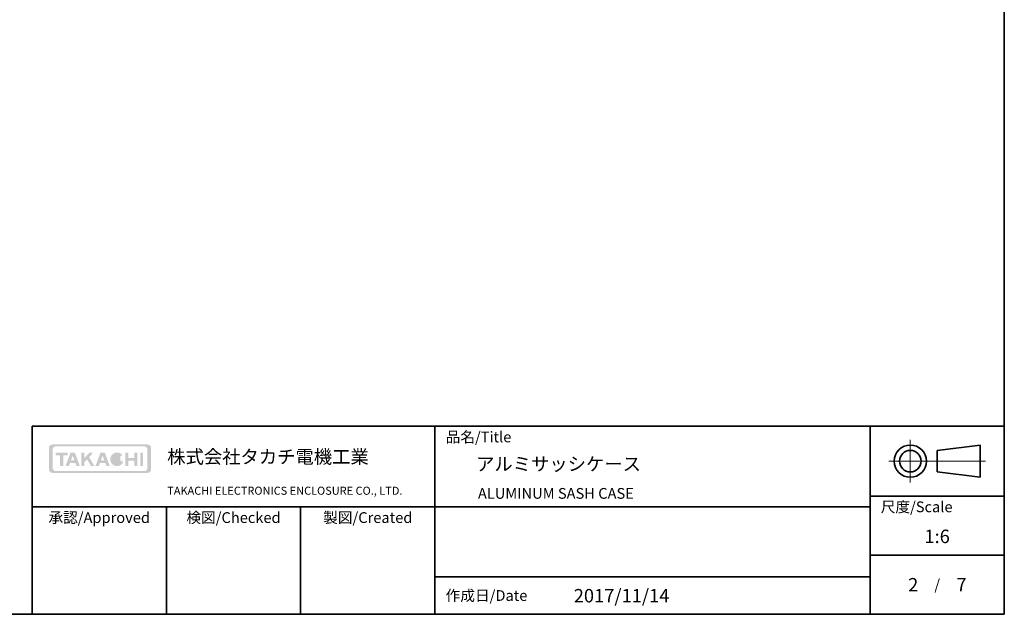
# Model space of a CAD drawing. Units: millimetres. Extents: x 72 to 10690, y 40 to 1726.
# Drawn here: x 3284 to 4384, y 40 to 704 of the extents above; entities that cross this region are included whole.
import ezdxf
from ezdxf.enums import TextEntityAlignment as Align

# ---------------------------------------------------------------- set-up
doc = ezdxf.new("R2010")
doc.units = ezdxf.units.MM
doc.header["$LTSCALE"] = 5
doc.linetypes.add('CHAIN', pattern=[0.3543, 0.2362, -0.0295, 0.0591, -0.0295])
for name, color, linetype, lineweight in [('Border (ISO)', 7, 'Continuous', 35), ('Hatch (ISO)', 1, 'Continuous', 18), ('Title (ISO)', 7, 'Continuous', 35)]:
    doc.layers.add(name, color=color, linetype=linetype, lineweight=lineweight)
doc.styles.add('Note Text (TK)', font='txt')
doc.styles.add('文字スタイル67', font='arial.ttf')

# ---------------------------------------------------------------- blocks, each defined once
blk = doc.blocks.new('図面枠 tk図枠')
at = {"layer": 'Border (ISO)'}
for p in [(405.5, 289), (14.5, 8)]:
    blk.add_line(p, (405.5, 8), dxfattribs=at)
blk = doc.blocks.new('表題欄 tk表題欄')
at = {"layer": 'Hatch (ISO)'}
h = blk.add_hatch(color=256, dxfattribs=at)
edge = h.paths.add_edge_path(flags=0)
edge.add_arc((95.58, 236.3), 0.596, 270, 360)
edge.add_line((96.17, 236.3), (96.17, 239.71))
edge.add_arc((95.58, 239.71), 0.596, 0, 90)
edge.add_line((95.58, 240.31), (79.14, 240.31))
edge.add_arc((79.14, 239.71), 0.596, 90, 180)
edge.add_line((78.54, 239.71), (78.54, 236.3))
edge.add_arc((79.14, 236.3), 0.596, 180, 270)
edge.add_line((79.14, 235.7), (95.58, 235.7))
edge = h.paths.add_edge_path()
edge.add_line((77.84, 239.96), (77.84, 236.05))
edge.add_arc((78.54, 236.05), 0.702, 180, 270)
edge.add_line((78.54, 235.35), (96.17, 235.35))
edge.add_arc((96.17, 236.05), 0.702, 270, 360)
edge.add_line((96.87, 236.05), (96.87, 239.96))
edge.add_arc((96.17, 239.96), 0.702, 0, 90)
edge.add_line((96.17, 240.66), (78.54, 240.66))
edge.add_arc((78.54, 239.96), 0.702, 90, 180)
for points in [[(79.07, 239.15), (79.07, 238.66), (79.92, 238.66), (79.92, 236.66), (80.51, 236.66), (80.51, 238.66), (81.36, 238.66), (81.36, 239.15)], [(85.68, 236.66), (84.94, 237.89), (84.42, 237.32), (84.42, 236.66), (83.9, 236.66), (83.9, 239.15), (84.42, 239.15), (84.42, 238.1), (85.39, 239.15), (86.11, 239.15), (85.32, 238.3), (86.3, 236.66)], [(92.09, 239.15), (92.09, 236.66), (92.61, 236.66), (92.61, 237.66), (93.77, 237.66), (93.77, 236.66), (94.29, 236.66), (94.29, 239.15), (93.77, 239.15), (93.77, 238.15), (92.61, 238.15), (92.61, 239.15)], [(94.84, 239.15), (94.84, 236.66), (95.36, 236.66), (95.36, 239.15)]]:
    blk.add_hatch(color=256, dxfattribs=at).paths.add_polyline_path(points)
h = blk.add_hatch(color=256, dxfattribs=at)
h.paths.add_polyline_path([(82.59, 237.71), (81.95, 237.71), (82.27, 238.58)], flags=0)
h.paths.add_polyline_path([(82.78, 237.2), (81.76, 237.2), (81.57, 236.66), (80.95, 236.66), (81.86, 239.15), (82.68, 239.15), (83.59, 236.66), (82.98, 236.66)])
h = blk.add_hatch(color=256, dxfattribs=at)
h.paths.add_polyline_path([(87.53, 237.71), (88.16, 237.71), (87.85, 238.58)], flags=0)
h.paths.add_polyline_path([(87.14, 236.66), (87.34, 237.2), (88.35, 237.2), (88.55, 236.66), (89.17, 236.66), (88.25, 239.15), (87.44, 239.15), (86.52, 236.66)])
h = blk.add_hatch(color=256, dxfattribs=at)
edge = h.paths.add_edge_path()
edge.add_arc((90.52, 237.9), 1.27, 38.5505, 336.582)
edge.add_line((91.69, 237.4), (91.17, 237.62))
edge.add_ellipse((90.52, 237.9), major_axis=(0, -0.8), ratio=0.867347, start_angle=124.651, end_angle=429.4109, ccw=False)
edge.add_line((91.09, 238.36), (91.52, 238.7))
at = {"layer": 'Title (ISO)'}
for p, q in [((74.71, 244.05), (255.71, 244.05)), ((74.71, 209.05), (74.71, 244.05)), ((149.71, 244.05), (149.71, 209.05)), ((230.71, 244.05), (230.71, 209.05)), ((255.71, 244.05), (255.71, 209.05)), ((243.21, 239.55), (251.21, 240.55)), ((251.21, 234.55), (251.21, 240.55)), ((243.21, 239.55), (243.21, 235.55)), ((243.21, 235.55), (251.21, 234.55)), ((230.71, 231.05), (255.71, 231.05)), ((74.71, 229.05), (230.71, 229.05)), ((99.71, 229.05), (99.71, 209.05)), ((124.71, 229.05), (124.71, 209.05)), ((230.71, 220.05), (255.71, 220.05)), ((149.71, 216.05), (230.71, 216.05)), ((255.71, 209.05), (74.71, 209.05))]:
    blk.add_line(p, q, dxfattribs=at)
at = {"layer": 'Title (ISO)', "color": 4, "linetype": 'CHAIN', "lineweight": 18, "ltscale": 8.88956}
blk.add_line((238.21, 241.55), (238.21, 233.55), dxfattribs=at)
at = {"layer": 'Title (ISO)', "color": 4, "linetype": 'CHAIN', "lineweight": 18, "ltscale": 20.001633}
blk.add_line((252.21, 237.55), (234.21, 237.55), dxfattribs=at)
at = {"layer": 'Title (ISO)'}
for radius in [3, 2]:
    blk.add_circle((238.21, 237.55), radius, dxfattribs=at)
at = {"layer": 'Title (ISO)', "color": 1, "char_height": 2, "line_spacing_factor": 1.5, "style": 'Note Text (TK)'}
for s, insert, attachment_point in [('\\fＭＳ Ｐゴシック|b0|i0;\\H2.0000;品名/Title', (151.71, 242.05), 4), ('\\fＭＳ Ｐゴシック|b0|i0;\\H2.0000;尺度/Scale', (232.71, 229.05), 4), ('\\fＭＳ Ｐゴシック|b0|i0;\\H2.0000;承認/Approved', (87.21, 227.05), 5), ('\\fＭＳ Ｐゴシック|b0|i0;\\H2.0000;検図/Checked', (112.21, 227.05), 5), ('\\fＭＳ Ｐゴシック|b0|i0;\\H2.0000;製図/Created', (137.21, 227.05), 5), ('\\fＭＳ Ｐゴシック|b0|i0;\\H2.0000;作成日/Date', (151.71, 212.55), 4)]:
    blk.add_mtext(s, dxfattribs=dict(at, insert=insert, attachment_point=attachment_point))
at = {"layer": 'Title (ISO)', "color": 7, "line_spacing_factor": 1.5, "style": 'Note Text (TK)'}
for s, insert, char_height, attachment_point in [('株式会社タカチ電機工業', (99.87, 238.05), 2.5, 4), ('\\fArial|b0|i0;\\H1.4986;TAKACHI ELECTRONICS ENCLOSURE CO., LTD.', (99.87, 232.05), 1.4986, 4), ('\\fＭＳ Ｐゴシック|b0|i0;\\H2.0000;/', (243.21, 214.55), 2, 5)]:
    blk.add_mtext(s, dxfattribs=dict(at, insert=insert, char_height=char_height, attachment_point=attachment_point))
at = {"layer": 'Title (ISO)', "color": 7}
for tag, p, height, style in [('<品名>_001', (157.37, 235.77), 2.5, 'Note Text (TK)'), ('<Title>_001', (157.71, 230.55), 2, '文字スタイル67'), ('<ページ_No.>_001', (238.1, 213.3), 2.5, 'Note Text (TK)'), ('<総ページ数>_001', (246.79, 213.3), 2.5, 'Note Text (TK)'), ('作成日_001', (175.55, 211.26), 2.5, 'Note Text (TK)')]:
    blk.add_attdef(tag, p, '', height=height, dxfattribs=dict(at, style=style))
at = {"layer": 'Title (ISO)', "color": 7, "style": 'Note Text (TK)'}
blk.add_attdef('<尺度>', text='', height=2.5, dxfattribs=at).set_placement((243.21, 223.55), align=Align.MIDDLE_CENTER)

msp = doc.modelspace()

# ---------------------------------------------------------------- block references
at = {"xscale": 6, "yscale": 6, "zscale": 6}
msp.add_blockref('図面枠 tk図枠', (1950.5, -8), dxfattribs=at)
ref = msp.add_blockref('表題欄 tk表題欄', (2849.2471, -1214.3164), dxfattribs=dict(xscale=6, yscale=6, zscale=6))
ref.add_attrib('<品名>_001', 'アルミサッシケース', (3793.4545, 200.3295), dxfattribs={"layer": 'Title (ISO)', "color": 7, "height": 15, "style": 'Note Text (TK)'})
ref.add_attrib('<尺度>_001', '1:6', (4294.267, 119.5), dxfattribs={"layer": 'Title (ISO)', "color": 7, "height": 15, "style": 'Note Text (TK)'})
ref.add_attrib('作成日_001', '2017/11/14', (3902.5284, 53.2443), dxfattribs={"layer": 'Title (ISO)', "color": 7, "height": 15, "style": 'Note Text (TK)'})
ref.add_attrib('<Title>_001', 'ALUMINUM SASH CASE', (3795.5, 169), dxfattribs={"layer": 'Title (ISO)', "color": 7, "height": 12, "style": '文字スタイル67'})
ref.add_attrib('<ページ_No.>_001', '2', (4276.0455, 65.5), dxfattribs={"layer": 'Title (ISO)', "color": 7, "height": 15, "style": 'Note Text (TK)'})
ref.add_attrib('<総ページ数>_001', '7', (4329.9602, 65.5), dxfattribs={"layer": 'Title (ISO)', "color": 7, "height": 15, "style": 'Note Text (TK)'})

doc.saveas('drawing.dxf')
